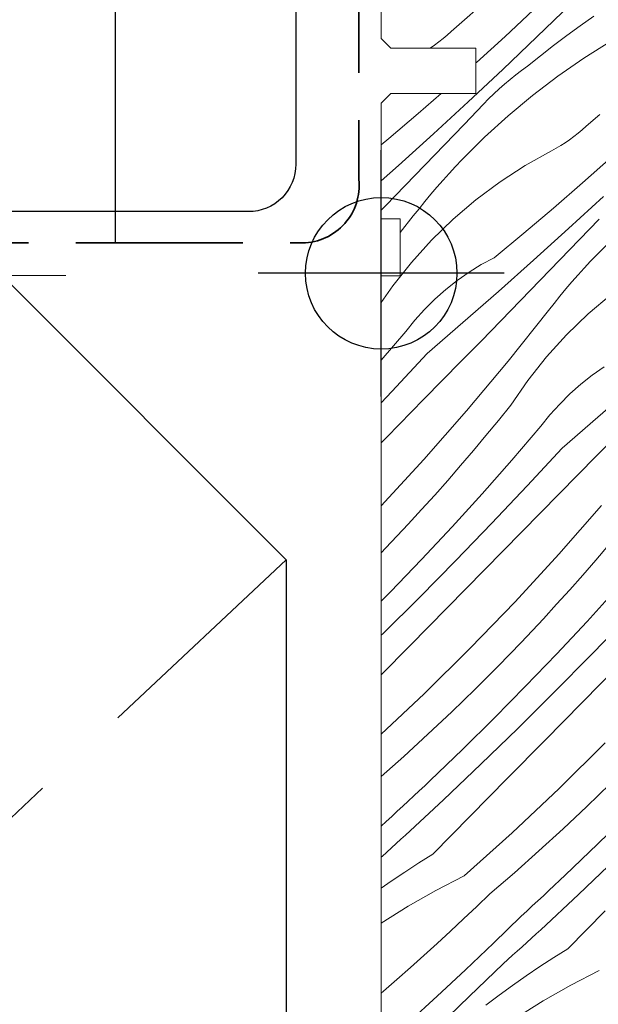
# Model space of a CAD drawing. Units: millimetres. Extents: x -1184 to 27613, y -3859 to 1988.
# Drawn here: x 26793 to 26824, y -3318 to -3266 of the extents above; entities that cross this region are included whole.
import ezdxf

# ---------------------------------------------------------------- set-up
doc = ezdxf.new("R2010")
doc.units = ezdxf.units.MM
doc.header["$MEASUREMENT"] = 0
doc.linetypes.add('szag', pattern=[11.319445, 8.819445, -2.5])
doc.linetypes.add('Takart vonal', pattern=[19.561111, 14.111111, -5.45])
for name, color, linetype, lineweight in [('0_Toll_száma__1', 7, 'Continuous', 5), ('0_Toll_száma__2', 7, 'Continuous', 13), ('0_Toll_száma__5', 7, 'Continuous', 25), ('0_Toll_száma__6', 7, 'Continuous', 30), ('0_Toll_száma__7', 7, 'Continuous', 35)]:
    doc.layers.add(name, color=color, linetype=linetype, lineweight=lineweight)
doc.layers.add('0_Toll_száma__58', color=7, linetype='Continuous', lineweight=25, true_color=0xdf0000)
doc.layers.add('0_Toll_száma__87', color=7, linetype='Continuous', lineweight=5, true_color=0x6a6a6a)
doc.styles.add('ELKÉSZÜLT_STÍLUS_1', font='txt')
doc.dimstyles.new('ELKÉSZÜLT_STÍLUS__3', dxfattribs={"dimtxt": 11.25, "dimasz": 6.65, "dimexe": 0.18, "dimexo": 0, "dimgap": 0.09, "dimtad": 1, "dimtih": 1, "dimtoh": 1, "dimlfac": 0.001, "dimzin": 0, "dimdsep": 46, "dimtxsty": 'ELKÉSZÜLT_STÍLUS_1', "dimblk": 'ARROWHEAD_6', "dimblk1": 'ARROWHEAD_6', "dimblk2": 'ARROWHEAD_6', "dimcen": 0.09, "dimclrd": 7, "dimclre": 7, "dimclrt": 7, "dimadec": 0, "dimazin": 0, "dimtfac": 1, "dimtdec": 4, "dimtmove": 0, "dimatfit": 3, "dimfxl": 1, "dimtolj": 1, "dimtzin": 0, "dimarcsym": 0})
doc.dimstyles.new('ELKÉSZÜLT_STÍLUS__4', dxfattribs={"dimtxt": 11.25, "dimasz": 6.65, "dimexe": 0.18, "dimexo": 0, "dimgap": 0.09, "dimtad": 1, "dimlfac": 0.001, "dimzin": 0, "dimdsep": 46, "dimtxsty": 'ELKÉSZÜLT_STÍLUS_1', "dimblk": 'ARROWHEAD_6', "dimblk1": 'ARROWHEAD_6', "dimblk2": 'ARROWHEAD_6', "dimcen": 0.09, "dimclrd": 7, "dimclre": 7, "dimclrt": 7, "dimadec": 0, "dimazin": 0, "dimtfac": 1, "dimtdec": 4, "dimtmove": 0, "dimatfit": 3, "dimfxl": 1, "dimtolj": 1, "dimtzin": 0, "dimarcsym": 0})
doc.dimstyles.new('ELKÉSZÜLT_STÍLUS__5', dxfattribs={"dimtxt": 0.18, "dimasz": 14.592, "dimexe": 0.18, "dimexo": 0.0625, "dimgap": 0.09, "dimtad": 0, "dimtih": 1, "dimtoh": 1, "dimdec": 4, "dimzin": 0, "dimdsep": 46, "dimcen": 0.09, "dimadec": 0, "dimazin": 0, "dimtfac": 1, "dimtdec": 4, "dimtmove": 0, "dimatfit": 3, "dimldrblk": 'ARROWHEAD_5', "dimfxl": 1, "dimtolj": 1, "dimtzin": 0, "dimarcsym": 0})

# ---------------------------------------------------------------- blocks, each defined once
blk = doc.blocks.new('*X12')
at = {"layer": '0_Toll_száma__87', "linetype": 'Continuous'}
for p, q in [((26816.573, -3265.535), (26817.286, -3264.906)), ((26818.705, -3266.417), (26820.2, -3265.026)), ((26820.394, -3266.443), (26822.186, -3264.709)), ((26815.855, -3266.16), (26816.573, -3265.535)), ((26823.397, -3265.352), (26822.679, -3265.855)), ((26822.679, -3265.855), (26821.97, -3266.37)), ((26815.211, -3266.708), (26815.432, -3266.533)), ((26815.432, -3266.533), (26815.647, -3266.35)), ((26815.647, -3266.35), (26815.855, -3266.16)), ((26817.195, -3267.79), (26818.705, -3266.417)), ((26818.587, -3268.161), (26820.394, -3266.443)), ((26821.97, -3266.37), (26821.269, -3266.896)), ((26814.751, -3267.035), (26814.984, -3266.875)), ((26814.984, -3266.875), (26815.211, -3266.708)), ((26821.269, -3266.896), (26820.577, -3267.434)), ((26824.294, -3266.667), (26822.872, -3267.562)), ((26820.577, -3267.434), (26819.894, -3267.983)), ((26822.872, -3267.562), (26821.491, -3268.519)), ((26816.766, -3269.865), (26818.587, -3268.161)), ((26817.169, -3267.813), (26817.195, -3267.79)), ((26819.584, -3268.21), (26819.894, -3267.983)), ((26818.686, -3268.933), (26818.98, -3268.685)), ((26818.98, -3268.685), (26819.279, -3268.444)), ((26819.279, -3268.444), (26819.584, -3268.21)), ((26821.491, -3268.519), (26820.154, -3269.536)), ((26818.117, -3269.45), (26818.399, -3269.188)), ((26818.399, -3269.188), (26818.686, -3268.933)), ((26814.126, -3270.483), (26815.336, -3269.434)), ((26817.573, -3269.993), (26817.842, -3269.718)), ((26817.842, -3269.718), (26818.117, -3269.45)), ((26820.154, -3269.536), (26818.864, -3270.611)), ((26814.931, -3271.554), (26816.766, -3269.865)), ((26816.54, -3271.07), (26817.573, -3269.993)), ((26812.568, -3271.802), (26814.126, -3270.483)), ((26818.864, -3270.611), (26817.622, -3271.743)), ((26822.989, -3271.155), (26823.707, -3270.53)), ((26815.506, -3272.146), (26816.54, -3271.07)), ((26822.781, -3271.345), (26822.989, -3271.155)), ((26812.169, -3272.131), (26812.568, -3271.802)), ((26813.083, -3273.228), (26814.931, -3271.554)), ((26817.622, -3271.743), (26816.431, -3272.928)), ((26822.118, -3271.87), (26822.345, -3271.703)), ((26822.345, -3271.703), (26822.566, -3271.528)), ((26822.566, -3271.528), (26822.781, -3271.345)), ((26814.47, -3273.22), (26815.506, -3272.146)), ((26821.155, -3272.457), (26821.403, -3272.323)), ((26821.403, -3272.323), (26821.647, -3272.181)), ((26821.647, -3272.181), (26821.885, -3272.03)), ((26821.885, -3272.03), (26822.118, -3271.87)), ((26819.772, -3273.23), (26821.155, -3272.457)), ((26822.802, -3274.141), (26824.329, -3272.785)), ((26812.169, -3274.041), (26813.083, -3273.228)), ((26813.432, -3274.293), (26814.47, -3273.22)), ((26815.761, -3273.644), (26816.094, -3273.284)), ((26816.094, -3273.284), (26816.431, -3272.928)), ((26818.443, -3274.092), (26819.772, -3273.23)), ((26815.432, -3274.009), (26815.761, -3273.644)), ((26812.392, -3275.364), (26813.432, -3274.293)), ((26814.79, -3274.751), (26815.109, -3274.378)), ((26815.109, -3274.378), (26815.432, -3274.009)), ((26817.172, -3275.038), (26818.443, -3274.092)), ((26821.26, -3275.478), (26822.802, -3274.141)), ((26814.476, -3275.128), (26814.79, -3274.751)), ((26822.065, -3276.549), (26823.9, -3274.86)), ((26812.169, -3275.592), (26812.392, -3275.364)), ((26814.167, -3275.51), (26814.476, -3275.128)), ((26815.965, -3276.064), (26817.172, -3275.038)), ((26813.169, -3276.763), (26813.862, -3275.895)), ((26813.862, -3275.895), (26814.167, -3275.51)), ((26819.701, -3276.797), (26821.26, -3275.478)), ((26814.828, -3277.167), (26815.965, -3276.064)), ((26822.64, -3277.141), (26823.674, -3276.065)), ((26818.128, -3278.097), (26819.701, -3276.797)), ((26820.216, -3278.223), (26822.065, -3276.549)), ((26824.756, -3276.738), (26823.565, -3277.923)), ((26813.764, -3278.341), (26814.828, -3277.167)), ((26821.603, -3278.215), (26822.64, -3277.141)), ((26823.227, -3278.279), (26823.565, -3277.923)), ((26812.78, -3279.582), (26813.764, -3278.341)), ((26816.804, -3278.867), (26817.455, -3278.463)), ((26817.455, -3278.463), (26818.128, -3278.097)), ((26818.354, -3279.881), (26820.216, -3278.223)), ((26820.565, -3279.288), (26821.603, -3278.215)), ((26822.894, -3278.64), (26823.227, -3278.279)), ((26816.176, -3279.307), (26816.804, -3278.867)), ((26822.242, -3279.373), (26822.566, -3279.004)), ((26822.566, -3279.004), (26822.894, -3278.64)), ((26812.169, -3280.463), (26812.78, -3279.582)), ((26815.575, -3279.782), (26816.176, -3279.307)), ((26819.526, -3280.359), (26820.565, -3279.288)), ((26821.923, -3279.746), (26822.242, -3279.373)), ((26815.002, -3280.29), (26815.575, -3279.782)), ((26816.478, -3281.524), (26818.354, -3279.881)), ((26821.609, -3280.124), (26821.923, -3279.746)), ((26823.099, -3281.059), (26824.305, -3280.033)), ((26814.459, -3280.83), (26815.002, -3280.29)), ((26818.485, -3281.428), (26819.526, -3280.359)), ((26820.996, -3280.89), (26821.3, -3280.505)), ((26821.3, -3280.505), (26821.609, -3280.124)), ((26813.947, -3281.4), (26814.459, -3280.83)), ((26818.865, -3283.559), (26820.996, -3280.89)), ((26821.961, -3282.162), (26823.099, -3281.059)), ((26813.468, -3281.998), (26813.947, -3281.4)), ((26814.589, -3283.151), (26816.478, -3281.524)), ((26817.441, -3282.495), (26818.485, -3281.428)), ((26812.169, -3283.507), (26813.468, -3281.998)), ((26820.898, -3283.336), (26821.961, -3282.162)), ((26816.397, -3283.561), (26817.441, -3282.495)), ((26812.736, -3285.15), (26814.589, -3283.151)), ((26814.427, -3285.566), (26816.397, -3283.561)), ((26816.672, -3286.178), (26818.865, -3283.559)), ((26819.913, -3284.577), (26820.898, -3283.336)), ((26823.31, -3284.302), (26823.937, -3283.862)), ((26819.011, -3285.879), (26819.913, -3284.577)), ((26822.136, -3285.285), (26822.709, -3284.777)), ((26822.709, -3284.777), (26823.31, -3284.302)), ((26812.169, -3285.748), (26812.736, -3285.15)), ((26821.593, -3285.825), (26822.136, -3285.285)), ((26823.612, -3286.519), (26825.488, -3284.876)), ((26812.457, -3287.57), (26814.427, -3285.566)), ((26821.081, -3286.395), (26821.593, -3285.825)), ((26814.418, -3288.744), (26816.672, -3286.178)), ((26818.36, -3286.685), (26819.011, -3285.879)), ((26817.701, -3287.485), (26818.36, -3286.685)), ((26820.602, -3286.993), (26821.081, -3286.395)), ((26821.722, -3288.146), (26823.612, -3286.519)), ((26819.062, -3288.782), (26820.602, -3286.993)), ((26812.169, -3287.863), (26812.457, -3287.57)), ((26817.035, -3288.279), (26817.701, -3287.485)), ((26823.53, -3288.556), (26824.575, -3287.49)), ((26816.361, -3289.067), (26817.035, -3288.279)), ((26819.869, -3290.145), (26821.722, -3288.146)), ((26812.169, -3291.184), (26814.418, -3288.744)), ((26817.498, -3290.55), (26819.062, -3288.782)), ((26821.561, -3290.561), (26823.53, -3288.556)), ((26815.681, -3289.849), (26816.361, -3289.067)), ((26814.994, -3290.625), (26815.681, -3289.849)), ((26817.995, -3292.124), (26819.869, -3290.145)), ((26814.299, -3291.394), (26814.994, -3290.625)), ((26815.91, -3292.296), (26817.498, -3290.55)), ((26819.591, -3292.565), (26821.561, -3290.561)), ((26813.598, -3292.157), (26814.299, -3291.394)), ((26821.551, -3293.739), (26823.806, -3291.173)), ((26812.416, -3293.413), (26813.598, -3292.157)), ((26814.298, -3294.021), (26815.91, -3292.296)), ((26816.1, -3294.083), (26817.995, -3292.124)), ((26817.62, -3294.569), (26819.591, -3292.565)), ((26812.169, -3293.667), (26812.416, -3293.413)), ((26823.495, -3294.062), (26824.168, -3293.274)), ((26812.663, -3295.723), (26814.298, -3294.021)), ((26814.185, -3296.022), (26816.1, -3294.083)), ((26819.237, -3296.251), (26821.551, -3293.739)), ((26822.815, -3294.844), (26823.495, -3294.062)), ((26815.649, -3296.572), (26817.62, -3294.569)), ((26822.127, -3295.62), (26822.815, -3294.844)), ((26821.433, -3296.389), (26822.127, -3295.62)), ((26823.043, -3297.291), (26824.631, -3295.545)), ((26812.169, -3296.223), (26812.663, -3295.723)), ((26812.249, -3297.941), (26814.185, -3296.022)), ((26813.677, -3298.574), (26815.649, -3296.572)), ((26816.864, -3298.708), (26819.237, -3296.251)), ((26820.732, -3297.152), (26821.433, -3296.389)), ((26819.55, -3298.408), (26820.732, -3297.152)), ((26823.234, -3299.078), (26825.129, -3297.119)), ((26821.432, -3299.016), (26823.043, -3297.291)), ((26812.169, -3298.018), (26812.249, -3297.941)), ((26812.169, -3300.103), (26813.677, -3298.574)), ((26814.434, -3301.108), (26816.864, -3298.708)), ((26818.348, -3299.646), (26819.55, -3298.408)), ((26819.796, -3300.718), (26821.432, -3299.016)), ((26821.319, -3301.017), (26823.234, -3299.078)), ((26817.129, -3300.866), (26818.348, -3299.646)), ((26822.782, -3301.567), (26824.754, -3299.564)), ((26815.891, -3302.067), (26817.129, -3300.866)), ((26818.138, -3302.398), (26819.796, -3300.718)), ((26812.169, -3303.242), (26814.434, -3301.108)), ((26819.383, -3302.936), (26821.319, -3301.017)), ((26820.81, -3303.569), (26822.782, -3301.567)), ((26814.636, -3303.25), (26815.891, -3302.067)), ((26816.457, -3304.055), (26818.138, -3302.398)), ((26817.427, -3304.834), (26819.383, -3302.936)), ((26813.362, -3304.414), (26814.636, -3303.25)), ((26818.837, -3305.571), (26820.81, -3303.569)), ((26821.568, -3306.103), (26823.998, -3303.703)), ((26812.169, -3305.472), (26813.362, -3304.414)), ((26814.754, -3305.689), (26816.457, -3304.055)), ((26815.451, -3306.711), (26817.427, -3304.834)), ((26816.864, -3307.571), (26818.837, -3305.571)), ((26814.177, -3306.233), (26814.466, -3305.962)), ((26814.466, -3305.962), (26814.754, -3305.689)), ((26819.082, -3308.445), (26821.568, -3306.103)), ((26823.025, -3307.062), (26824.263, -3305.861)), ((26813.597, -3306.775), (26813.887, -3306.504)), ((26813.887, -3306.504), (26814.177, -3306.233)), ((26813.015, -3307.313), (26813.306, -3307.044)), ((26813.306, -3307.044), (26813.597, -3306.775)), ((26813.455, -3308.567), (26815.451, -3306.711)), ((26821.769, -3308.245), (26823.025, -3307.062)), ((26812.43, -3307.849), (26812.722, -3307.582)), ((26812.722, -3307.582), (26813.015, -3307.313)), ((26814.89, -3309.572), (26816.864, -3307.571)), ((26823.591, -3309.05), (26825.272, -3307.393)), ((26812.169, -3308.103), (26812.43, -3307.849)), ((26813.209, -3308.793), (26813.455, -3308.567)), ((26816.541, -3310.728), (26819.082, -3308.445)), ((26820.496, -3309.409), (26821.769, -3308.245)), ((26812.716, -3309.245), (26812.963, -3309.019)), ((26812.963, -3309.019), (26813.209, -3308.793)), ((26821.888, -3310.684), (26823.591, -3309.05)), ((26812.169, -3309.742), (26812.222, -3309.695)), ((26812.222, -3309.695), (26812.469, -3309.47)), ((26812.469, -3309.47), (26812.716, -3309.245)), ((26814.89, -3309.572), (26814.148, -3310.039)), ((26819.205, -3310.553), (26820.496, -3309.409)), ((26814.148, -3310.039), (26813.415, -3310.519)), ((26822.584, -3311.706), (26824.56, -3309.829)), ((26813.415, -3310.519), (26812.689, -3311.01)), ((26816.541, -3310.728), (26815.046, -3311.494)), ((26817.898, -3311.678), (26819.205, -3310.553)), ((26821.599, -3310.957), (26821.888, -3310.684)), ((26812.689, -3311.01), (26812.169, -3311.374)), ((26821.021, -3311.499), (26821.31, -3311.228)), ((26821.31, -3311.228), (26821.599, -3310.957)), ((26815.046, -3311.494), (26813.586, -3312.325)), ((26817.212, -3312.337), (26817.898, -3311.678)), ((26820.44, -3312.039), (26820.73, -3311.77)), ((26820.589, -3313.562), (26822.584, -3311.706)), ((26820.73, -3311.77), (26821.021, -3311.499)), ((26813.586, -3312.325), (26812.164, -3313.22)), ((26816.521, -3312.991), (26817.212, -3312.337)), ((26819.856, -3312.577), (26820.148, -3312.308)), ((26820.148, -3312.308), (26820.44, -3312.039)), ((26818.103, -3314.27), (26819.563, -3312.844)), ((26819.563, -3312.844), (26819.856, -3312.577)), ((26822.023, -3314.567), (26823.997, -3312.566)), ((26815.826, -3313.641), (26816.521, -3312.991)), ((26815.126, -3314.285), (26815.826, -3313.641)), ((26820.096, -3314.014), (26820.343, -3313.788)), ((26820.343, -3313.788), (26820.589, -3313.562)), ((26814.421, -3314.925), (26815.126, -3314.285)), ((26816.625, -3315.679), (26818.103, -3314.27)), ((26819.603, -3314.465), (26819.85, -3314.24)), ((26819.85, -3314.24), (26820.096, -3314.014)), ((26813.712, -3315.559), (26814.421, -3314.925)), ((26818.86, -3315.138), (26819.108, -3314.914)), ((26819.108, -3314.914), (26819.356, -3314.69)), ((26819.356, -3314.69), (26819.603, -3314.465)), ((26822.023, -3314.567), (26821.282, -3315.034)), ((26816.82, -3317.096), (26818.612, -3315.362)), ((26818.612, -3315.362), (26818.86, -3315.138)), ((26821.282, -3315.034), (26820.548, -3315.514)), ((26812.999, -3316.189), (26813.712, -3315.559)), ((26815.131, -3317.07), (26816.625, -3315.679)), ((26820.548, -3315.514), (26819.823, -3316.005)), ((26823.675, -3315.723), (26822.18, -3316.489)), ((26812.281, -3316.813), (26812.999, -3316.189)), ((26819.823, -3316.005), (26819.105, -3316.508)), ((26822.18, -3316.489), (26820.72, -3317.32)), ((26812.169, -3316.915), (26812.281, -3316.813)), ((26819.105, -3316.508), (26818.396, -3317.023)), ((26813.621, -3318.444), (26815.131, -3317.07)), ((26815.013, -3318.815), (26816.82, -3317.096)), ((26818.396, -3317.023), (26817.695, -3317.55)), ((26820.72, -3317.32), (26819.298, -3318.215))]:
    blk.add_line(p, q, dxfattribs=at)
blk = doc.blocks.new('Kitöltés_3_1', base_point=(0, 0))
at = {"layer": '0_Toll_száma__87', "color": 7, "linetype": 'Continuous', "lineweight": 13}
for p, q in [((26812.169, -3247.887), (26812.169, -3266.534)), ((26812.169, -3266.534), (26812.669, -3267.034)), ((26812.669, -3267.034), (26817.169, -3267.034)), ((26817.169, -3267.034), (26817.169, -3269.434)), ((26812.669, -3269.434), (26812.169, -3269.934)), ((26817.169, -3269.434), (26812.669, -3269.434)), ((26812.169, -3269.934), (26812.169, -3276.051)), ((26812.169, -3276.051), (26813.169, -3276.051)), ((26813.169, -3276.051), (26813.169, -3279.051)), ((26813.169, -3279.051), (26812.169, -3279.051)), ((26812.169, -3279.051), (26812.169, -3326.334))]:
    blk.add_line(p, q, dxfattribs=at)
at = {"layer": '0_Toll_száma__87', "linetype": 'Continuous'}
blk.add_blockref('*X12', (0, 0), dxfattribs=at)
blk = doc.blocks.new('*D37')
at = {"layer": '0_Toll_száma__2', "linetype": 'Continuous'}
for p, q in [((26712.169, -3435.495), (26712.169, -3422.37)), ((26812.169, -3435.495), (26812.169, -3422.37)), ((26712.169, -3428.933), (26812.169, -3428.933))]:
    blk.add_line(p, q, dxfattribs=at)
at = {"layer": '0_Toll_száma__7', "linetype": 'Continuous'}
for p, q in [((26715.669, -3425.433), (26708.669, -3432.433)), ((26815.669, -3425.433), (26808.669, -3432.433))]:
    blk.add_line(p, q, dxfattribs=at)
at = {"layer": '0_Toll_száma__1', "insert": (26752.398, -3426.683), "char_height": 11.25, "attachment_point": 7, "style": 'ELKÉSZÜLT_STÍLUS_1'}
blk.add_mtext('\\A1;{\\fVerdana|b0|i0|c238|p38;10}', dxfattribs=at)
blk = doc.blocks.new('ARROWHEAD_6')
at = {"color": 0, "linetype": 'Continuous', "lineweight": 0}
for p, q in [((-0.5, -0.5), (0.5, 0.5)), ((0, 0), (-1, 0))]:
    blk.add_line(p, q, dxfattribs=at)
blk = doc.blocks.new('*D38')
at = {"layer": '0_Toll_száma__2', "linetype": 'Continuous'}
for p, q in [((26812.169, -3435.495), (26812.169, -3422.37)), ((26839.469, -3435.495), (26839.469, -3422.37)), ((26812.169, -3428.933), (26839.469, -3428.933)), ((26839.469, -3428.933), (26844.719, -3428.933))]:
    blk.add_line(p, q, dxfattribs=at)
at = {"layer": '0_Toll_száma__7', "linetype": 'Continuous'}
for p, q in [((26815.669, -3425.433), (26808.669, -3432.433)), ((26835.969, -3432.433), (26842.969, -3425.433))]:
    blk.add_line(p, q, dxfattribs=at)
at = {"layer": '0_Toll_száma__1', "insert": (26817.709, -3426.683), "char_height": 11.25, "attachment_point": 7, "style": 'ELKÉSZÜLT_STÍLUS_1'}
blk.add_mtext('\\A1;{\\fVerdana|b0|i0|c238|p38;2\\fVerdana|b0|i0|c238|p38;\\A1{\\H.66x;\\S7^  ;}}', dxfattribs=at)
blk = doc.blocks.new('ARROWHEAD_5')
at = {"color": 0, "linetype": 'Continuous', "lineweight": 0}
blk.add_line((0, 0), (-1, 0), dxfattribs=at)
blk.add_solid([(-1, 0.2679), (0, 0), (-1, -0.2679), (-1, 0.2679)], dxfattribs=at)
blk = doc.blocks.new('*D134')
at = {"layer": '0_Toll_száma__2', "linetype": 'Continuous'}
for p, q in [((26795.516, -3279.034), (26782.391, -3279.034)), ((26788.953, -3396.034), (26788.953, -3279.034)), ((26795.516, -3396.034), (26782.391, -3396.034)), ((26788.953, -3401.284), (26788.953, -3396.034))]:
    blk.add_line(p, q, dxfattribs=at)
at = {"layer": '0_Toll_száma__7', "linetype": 'Continuous'}
for p, q in [((26785.453, -3275.534), (26792.453, -3282.534)), ((26785.453, -3392.534), (26792.453, -3399.534))]:
    blk.add_line(p, q, dxfattribs=at)
at = {"layer": '0_Toll_száma__1', "insert": (26786.703, -3350.53), "char_height": 11.25, "attachment_point": 7, "rotation": 90, "style": 'ELKÉSZÜLT_STÍLUS_1'}
blk.add_mtext('\\A1;{\\fVerdana|b0|i0|c238|p38;11\\fVerdana|b0|i0|c238|p38;\\A1{\\H.66x;\\S7^  ;}}', dxfattribs=at)
blk = doc.blocks.new('*D135')
at = {"layer": '0_Toll_száma__2', "linetype": 'Continuous'}
for p, q in [((26788.953, -3181.418), (26788.953, -3176.168)), ((26795.516, -3181.418), (26782.391, -3181.418)), ((26788.953, -3279.034), (26788.953, -3181.418)), ((26795.516, -3279.034), (26782.391, -3279.034))]:
    blk.add_line(p, q, dxfattribs=at)
at = {"layer": '0_Toll_száma__7', "linetype": 'Continuous'}
for p, q in [((26792.453, -3184.918), (26785.453, -3177.918)), ((26785.453, -3275.534), (26792.453, -3282.534))]:
    blk.add_line(p, q, dxfattribs=at)
at = {"layer": '0_Toll_száma__1', "insert": (26786.919, -3238.336), "char_height": 11.25, "attachment_point": 7, "rotation": 90, "style": 'ELKÉSZÜLT_STÍLUS_1'}
blk.add_mtext('\\A1;{\\fVerdana|b0|i0|c238|p38;9\\fVerdana|b0|i0|c238|p38;\\A1{\\H.66x;\\S8^  ;}}', dxfattribs=at)

msp = doc.modelspace()

# ---------------------------------------------------------------- linework, layer by layer
at = {"layer": '0_Toll_száma__1', "linetype": 'Continuous', "flags": 128}
msp.add_lwpolyline([(26812.169, -3200.334), (26812.169, -3266.534), (26812.669, -3267.034), (26817.169, -3267.034), (26817.169, -3269.434), (26812.669, -3269.434), (26812.169, -3269.934), (26812.169, -3276.051), (26813.169, -3276.051), (26813.169, -3279.051), (26812.169, -3279.051), (26812.169, -3326.334)], dxfattribs=at)
at = {"layer": '0_Toll_száma__2', "linetype": 'Takart vonal'}
msp.add_line((26698.377, -3396.034), (26807.154, -3294.034), dxfattribs=at)
at = {"layer": '0_Toll_száma__5', "linetype": 'Continuous', "flags": 128}
msp.add_lwpolyline([(26807.661, -3209.699), (26807.661, -3273.165, -0.414214), (26805.161, -3275.665), (26762.169, -3275.665)], format="xyb", dxfattribs=at)
at = {"layer": '0_Toll_száma__58', "linetype": 'Continuous'}
for p, q in [((26812.169, -3285.418), (26812.169, -3272.418)), ((26818.669, -3278.918), (26805.669, -3278.918))]:
    msp.add_line(p, q, dxfattribs=at)
msp.add_circle((26812.169, -3278.918), 4, dxfattribs=at)
at = {"layer": '0_Toll_száma__6', "linetype": 'Continuous', "flags": 128}
msp.add_lwpolyline([(26732.185, -3279.034), (26762.169, -3279.034), (26792.154, -3279.034), (26807.154, -3294.034), (26807.154, -3327.034), (26809.154, -3329.034), (26826.454, -3329.034), (26828.454, -3327.034), (26828.454, -3319.034), (26830.454, -3317.034), (26839.469, -3317.034), (26839.469, -3329.034), (26833.927, -3388.773, -0.387373), (26825.962, -3396.034), (26698.377, -3396.034, -0.387373)], format="xyb", dxfattribs=at)
at = {"layer": '0_Toll_száma__7', "linetype": 'szag', "flags": 128}
msp.add_lwpolyline([(26810.992, -3214.246), (26810.992, -3273.966, -0.43992), (26808.016, -3277.313), (26762.169, -3277.313)], format="xyb", dxfattribs=at)

# ---------------------------------------------------------------- block references
at = {"layer": '0_Toll_száma__87', "linetype": 'Continuous'}
msp.add_blockref('Kitöltés_3_1', (0, 0), dxfattribs=at)

# ---------------------------------------------------------------- dimensions: what is measured, and where the dimension line sits
at = {"linetype": 'Continuous'}
for base, p1, p2, picture, middle in [((26788.953, -3181.418), (26783.993, -3279.034), (27290.94, -3181.418), '*D135', (26781.078, -3222.805)), ((26788.953, -3279.034), (26825.962, -3396.034), (26783.993, -3279.034), '*D134', (26781.078, -3331.295))]:
    dim = msp.add_linear_dim(base=base, p1=p1, p2=p2, angle=90, dimstyle='ELKÉSZÜLT_STÍLUS__4', dxfattribs=at)
    dim.commit()
    dim.dimension.update_dxf_attribs({"geometry": picture, "text_midpoint": middle, "dimtype": 160, "text_rotation": 90})
for base, p1, p2, picture, middle in [((26812.169, -3428.933), (26712.169, -3200.334), (26812.169, -3200.334), '*D37', (26760.935, -3421.058)), ((26839.469, -3428.933), (26812.169, -3200.334), (26839.469, -3326.034), '*D38', (26833.24, -3421.058))]:
    dim = msp.add_linear_dim(base=base, p1=p1, p2=p2, dimstyle='ELKÉSZÜLT_STÍLUS__3', dxfattribs=at)
    dim.commit()
    dim.dimension.update_dxf_attribs({"geometry": picture, "text_midpoint": middle, "dimtype": 160})

# ---------------------------------------------------------------- leaders
at = {"layer": '0_Toll_száma__1', "linetype": 'Continuous', "annotation_type": 0, "has_hookline": 1, "hookline_direction": 0}
for points, text_width in [([(26798.138, -3277.313), (26798.138, -3081.921), (26846.785, -3081.921)], 293.403), ([(26692.817, -3317.034), (26692.817, -3527.777), (26767.552, -3527.777)], 197.42)]:
    msp.add_leader(points, dimstyle='ELKÉSZÜLT_STÍLUS__5', dxfattribs=dict(at, text_width=text_width))

doc.saveas('drawing.dxf')
